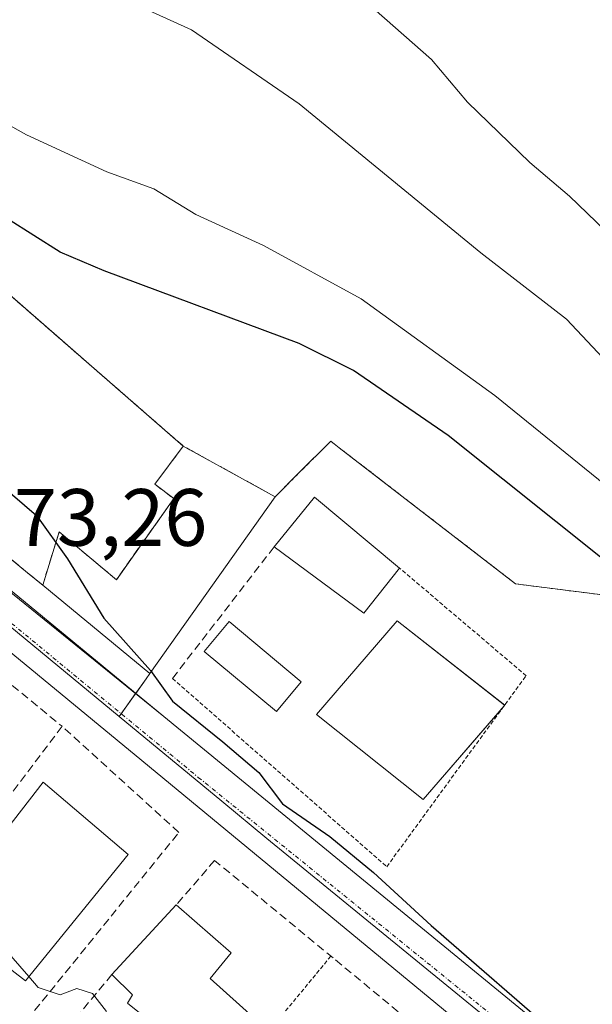
# Model space of a CAD drawing. Units: metres. Extents: x 607332 to 610785, y 4736207 to 4738574.
# Drawn here: x 608000 to 608071, y 4738325 to 4738447 of the extents above; entities that cross this region are included whole.
import ezdxf
from ezdxf.enums import TextEntityAlignment as Align

# ---------------------------------------------------------------- set-up
doc = ezdxf.new("R2010")
doc.units = ezdxf.units.M
doc.header["$MEASUREMENT"] = 0
for name, pattern in [('TRAZO_Y_PUNTO', [1, 0.5, -0.25, 0, -0.25]), ('TRAZOS', [0.75, 0.5, -0.25]), ('TRAZOSX2', [1.5, 1, -0.5])]:
    doc.linetypes.add(name, pattern=pattern)
for name, color, linetype, lineweight in [('Arbolado forestal', 92, 'TRAZOS', 0), ('Arbolado forestal CxS', 92, 'Continuous', 0), ('Carretera de calzada única', 19, 'Continuous', 13), ('Carretera de calzada única Cxs', 19, 'Continuous', 13), ('Carretera de calzada única eje', 19, 'TRAZO_Y_PUNTO', 0), ('Cementerio', 135, 'TRAZOSX2', 0), ('Cementerio Cxs', 135, 'Continuous', 0), ('Curva de nivel maestra', 36, 'Continuous', 30), ('Curva de nivel normal', 36, 'Continuous', 0), ('Edificación', 1, 'Continuous', 13), ('Edificación Cxs', 1, 'Continuous', 13), ('Edificación ligera', 1, 'Continuous', 0), ('Edificación ligera Cxs', 1, 'Continuous', 0), ('Elemento construido', 1, 'Continuous', 0), ('Explanada', 19, 'Continuous', 0), ('Explanada Cxs', 19, 'Continuous', 0), ('Muro lineal', 1, 'TRAZOSX2', 13), ('Núcleo urbano', 19, 'Continuous', 0), ('Núcleo urbano CxS', 19, 'Continuous', 0), ('Piscina', 142, 'Continuous', 0), ('Piscina CxS', 142, 'Continuous', 0), ('Rótulo de punto de cota en terreno', 19, 'Continuous', 0), ('Valla', 19, 'TRAZOS', 0), ('Vegetación y arbolado urbanos', 2, 'Continuous', 0), ('Vegetación y arbolados urbanos CxS', 144, 'Continuous', 0)]:
    doc.layers.add(name, color=color, linetype=linetype, lineweight=lineweight)
doc.styles.add('Arial', font='txt', dxfattribs={"height": 0.2})

# ---------------------------------------------------------------- blocks, each defined once
blk = doc.blocks.new('*U178')
at = {"layer": 'Curva de nivel normal', "color": 36, "linetype": 'Continuous', "lineweight": 0}
blk.add_polyline3d([(608075.53, 4738386.97, 470), (608058.85, 4738400.46, 470), (608042.37, 4738412.4, 470), (608030.33, 4738418.96, 470), (608021.97, 4738422.79, 470), (608016.78, 4738425.93, 470), (608011.02, 4738428.06, 470), (608001.1, 4738432.6, 470), (607990.56, 4738438.47, 470), (607984.3, 4738440.59, 470), (607978.25, 4738442.73, 470), (607975.02, 4738444.7, 470), (607971.67, 4738446.03, 470), (607968.69, 4738447.35, 470)], dxfattribs=at)

msp = doc.modelspace()

# ---------------------------------------------------------------- linework, layer by layer
at = {"layer": 'Arbolado forestal', "color": 92, "linetype": 'TRAZOS', "lineweight": 0}
for points in [[(608020.43, 4738394.25, 476.06), (608009.44, 4738403.82, 476.15), (608005.48, 4738407.27, 476.18), (607988.65, 4738421.93, 475.76), (607990.32, 4738425.76, 475.46), (607990.75, 4738426.76, 475.3), (607988.81, 4738427.6, 475.37), (607975.51, 4738433.36, 475.36), (607972.26, 4738434.77, 475.09), (607969.44, 4738435.99, 474.82), (607967.89, 4738432.42, 475.27), (607967.81, 4738432.22, 475.28), (607963.61, 4738422.52, 474.92), (607962.62, 4738420.22, 474.51)], [(608236.26, 4738270.53, 475.68), (608233.04, 4738273.81, 474.47), (608226.28, 4738280.71, 472.39), (608208.74, 4738293.22, 473.07), (608194.49, 4738303.4, 473.86), (608184.25, 4738310.7, 474.21), (608178.03, 4738315.14, 474.52), (608162.27, 4738323.57, 475.33), (608144.53, 4738333.06, 475.42), (608131.03, 4738342.78, 475.35), (608129.37, 4738343.97, 475.2), (608115.87, 4738353.68, 474.31), (608105.97, 4738350.91, 476.16), (608097.84, 4738348.63, 478.68), (608084.17, 4738354.49, 479.21), (608077.99, 4738365.55, 476.62), (608076.69, 4738375.29, 475.08), (608076.68, 4738375.32, 475.07), (608061.39, 4738377.27, 476.25), (608039.64, 4738394.05, 476.21), (608038.61, 4738394.84, 476.23), (608034.68, 4738390.93, 476.21), (608031.75, 4738388.01, 476.42)], [(608031.75, 4738388.01, 476.42), (608020.43, 4738394.25, 476.06)]]:
    msp.add_polyline3d(points, dxfattribs=at)
at = {"layer": 'Arbolado forestal CxS', "color": 92, "linetype": 'Continuous', "lineweight": 0}
msp.add_polyline3d([(608076.68, 4738375.32, 475.07), (608061.39, 4738377.27, 476.25), (608039.64, 4738394.04, 476.21), (608038.61, 4738394.84, 476.23), (608034.68, 4738390.93, 476.21), (608031.75, 4738388.01, 476.42), (608020.43, 4738394.25, 476.06), (608009.44, 4738403.82, 476.15), (608005.48, 4738407.27, 476.18), (607988.65, 4738421.93, 475.76), (607990.32, 4738425.76, 475.46), (607990.75, 4738426.76, 475.3), (607988.81, 4738427.6, 475.37), (607975.51, 4738433.36, 475.36), (607972.26, 4738434.77, 475.09), (607969.44, 4738435.99, 474.82), (607967.89, 4738432.42, 475.27), (607967.81, 4738432.22, 475.28), (607963.61, 4738422.52, 474.92), (607962.62, 4738420.22, 474.51), (607923.95, 4738441.38, 474.47), (607922.91, 4738441.66, 474.47), (607901.58, 4738453.33, 473.14)], dxfattribs=at)
at = {"layer": 'Carretera de calzada única', "color": 19, "linetype": 'Continuous', "lineweight": 13}
for points in [[(608112.59, 4738262.49, 474.81), (608102.67, 4738274.5, 474.86), (608088.1, 4738291.25, 474.87), (608073.03, 4738307.3, 474.78), (608065.46, 4738314.13, 474.64), (608015.3, 4738355.48, 473.74), (607974.35, 4738389.23, 472.74), (607963.83, 4738396.22, 472.59)], [(607994.46, 4738380.32, 473.44), (607999.37, 4738376.04, 473.59), (608018.03, 4738360.92, 474.27)], [(608018.03, 4738360.92, 474.27), (608069.3, 4738318.91, 475.08), (608082.48, 4738306.03, 475.11)]]:
    msp.add_polyline3d(points, dxfattribs=at)
at = {"layer": 'Carretera de calzada única Cxs', "color": 19, "linetype": 'Continuous', "lineweight": 13}
msp.add_polyline3d([(608073.03, 4738307.3, 474.78), (608065.46, 4738314.13, 474.64), (608015.3, 4738355.48, 473.74), (607974.35, 4738389.23, 472.74), (607963.83, 4738396.22, 472.59), (607953.29, 4738403.22, 472.12), (607955.5, 4738405.89, 472.24), (607956.97, 4738407.81, 472.31), (607958.82, 4738406.78, 472.49), (607960.46, 4738405.86, 472.6), (607978.62, 4738393.73, 473.15), (607988.85, 4738384.93, 473.33), (607991.73, 4738382.44, 473.36), (607994.46, 4738380.32, 473.44), (607999.37, 4738376.04, 473.59), (608018.03, 4738360.92, 474.27), (608069.3, 4738318.91, 475.08), (608082.48, 4738306.03, 475.11)], dxfattribs=at)
at = {"layer": 'Carretera de calzada única eje', "color": 19, "linetype": 'TRAZO_Y_PUNTO', "lineweight": 0}
msp.add_polyline3d([(607992.48, 4738378, 473.29), (608022.28, 4738353.42, 473.86), (608073.64, 4738311.84, 474.9), (608082.73, 4738301.71, 474.9)], dxfattribs=at)
at = {"layer": 'Cementerio', "color": 135, "linetype": 'TRAZOSX2', "lineweight": 0}
for points in [[(607988.65, 4738421.93, 475.76), (608005.48, 4738407.27, 476.18), (608009.44, 4738403.82, 476.15), (608020.43, 4738394.25, 476.06), (608016.9, 4738389.54, 475.75), (608019.25, 4738387.77, 476.03)], [(608019.25, 4738387.77, 476.03), (608012.18, 4738377.77, 475.45), (608005.12, 4738383.66, 474.96), (608003.1, 4738377.1, 474.08), (608001.23, 4738378.64, 473.91), (607995.48, 4738383.37, 473.67), (607998.06, 4738389.55, 474.88), (607975.69, 4738407.22, 475.3), (607975.82, 4738407.38, 475.34)]]:
    msp.add_polyline3d(points, dxfattribs=at)
at = {"layer": 'Cementerio Cxs', "color": 135, "linetype": 'Continuous', "lineweight": 0}
msp.add_polyline3d([(607988.65, 4738421.93, 475.76), (608005.48, 4738407.27, 476.18), (608009.44, 4738403.82, 476.15), (608020.43, 4738394.25, 476.06), (608016.9, 4738389.54, 475.75), (608019.25, 4738387.77, 476.03), (608019.25, 4738387.77, 476.03), (608012.18, 4738377.77, 475.45), (608005.12, 4738383.66, 474.96), (608003.1, 4738377.1, 474.08), (608001.23, 4738378.64, 473.91), (607995.48, 4738383.37, 473.67)], dxfattribs=at)
at = {"layer": 'Curva de nivel maestra', "color": 36, "linetype": 'Continuous', "lineweight": 30}
for points in [[(608073.08, 4738379.57, 475), (608053.06, 4738395.56, 475), (608041.4, 4738403.57, 475), (608034.72, 4738406.88, 475), (608010.67, 4738415.83, 475), (608005.27, 4738418.15, 475), (607998.77, 4738422.26, 475), (607992.06, 4738428.13, 475), (607982.2, 4738433.08, 475), (607974.07, 4738436.17, 475), (607969.47, 4738435.98, 475)], [(607966.67, 4738418.47, 475), (607967.58, 4738417.49, 475), (607970.75, 4738414.93, 475), (607970.62, 4738412.81, 475), (607969.08, 4738410.77, 475), (607969.71, 4738408.83, 475), (607971.64, 4738406.9, 475), (607983.12, 4738397.94, 475), (607990.86, 4738393.69, 475), (607997.58, 4738389.74, 475), (608002.35, 4738385.71, 475), (608006.17, 4738380.34, 475), (608010.62, 4738373.02, 475), (608016.38, 4738366.58, 475), (608019.1, 4738362.8, 475), (608025.31, 4738357.8, 475), (608029.74, 4738354.01, 475), (608032.66, 4738350.15, 475), (608038.48, 4738346.14, 475), (608043.88, 4738341.7, 475), (608051, 4738335.15, 475), (608067.48, 4738320.86, 475), (608087.39, 4738301.32, 475)]]:
    msp.add_polyline3d(points, dxfattribs=at)
at = {"layer": 'Curva de nivel normal', "color": 36, "linetype": 'Continuous', "lineweight": 0}
for points in [[(608074.65, 4738418.68, 460), (608068.05, 4738425.06, 460), (608063.15, 4738429.18, 460), (608055.46, 4738436.62, 460), (608051.04, 4738441.87, 460), (608041.82, 4738450.02, 460), (608020.26, 4738464.1, 460), (608002.32, 4738474.15, 460), (607996.99, 4738476.2, 460), (607992.32, 4738476.63, 460), (607984.21, 4738479.1, 460), (607978.36, 4738480.64, 460), (607971.47, 4738483.28, 460), (607962.01, 4738485.52, 460), (607954.35, 4738488.66, 460), (607950.2, 4738491.06, 460), (607941.26, 4738495.64, 460), (607924.17, 4738505.57, 460), (607902.69, 4738516.26, 460), (607884.15, 4738524.03, 460), (607875.54, 4738527.41, 460), (607869.76, 4738528.85, 460)], [(608075.34, 4738401.73, 465), (608067.67, 4738409.89, 465), (608057.1, 4738418.06, 465), (608034.71, 4738436.43, 465), (608021.45, 4738445.53, 465), (608009.65, 4738450.93, 465)], [(607993.65, 4738340.6, 470), (607994.16, 4738340.49, 470), (607994.86, 4738339.35, 470), (607998.34, 4738332.38, 470), (608001.39, 4738328.86, 470)], [(608001.39, 4738328.86, 470), (608002.53, 4738327.54, 470), (608005.25, 4738326.63, 470), (608007.32, 4738327.39, 470), (608009.23, 4738326.78, 470), (608010.95, 4738324.56, 470)]]:
    msp.add_polyline3d(points, dxfattribs=at)
at = {"layer": 'Edificación', "color": 1, "linetype": 'Continuous', "lineweight": 13}
for points in [[(608059.99, 4738362.25, 484.01), (608049.98, 4738350.69, 484.83), (608036.85, 4738361.18, 484.75), (608046.8, 4738372.72, 482.18), (608060.04, 4738362.32, 483.73)], [(608060.05, 4738362.32, 483.73), (608059.99, 4738362.25, 484.01)], [(608060.04, 4738362.32, 483.73), (608060.05, 4738362.32, 483.73)], [(608013.62, 4738343.9, 476.53), (608000.96, 4738328.33, 475.33), (607991.26, 4738335.84, 475.11), (607992.76, 4738337.44, 475.98), (607991.73, 4738338.13, 475.79), (608003.17, 4738352.84, 480.3), (608013.62, 4738343.9, 476.53)], [(608011.62, 4738329.13, 479.34), (608019.57, 4738337.71, 475.54)], [(608019.57, 4738337.71, 475.54), (608026.32, 4738331.79, 476.41), (608023.76, 4738328.64, 477.5), (608029.39, 4738323.57, 476.83)], [(608029.39, 4738323.57, 476.83), (608025.01, 4738317.98, 479.28), (608022.77, 4738319.68, 479.32), (608022.01, 4738318.77, 479.01), (608013.53, 4738325.6, 479.12), (608014.17, 4738326.63, 479.46), (608011.62, 4738329.13, 479.34)]]:
    msp.add_polyline3d(points, dxfattribs=at)
at = {"layer": 'Edificación Cxs', "color": 1, "linetype": 'Continuous', "lineweight": 13}
for points in [[(608060.05, 4738362.32, 483.73), (608049.98, 4738350.69, 484.83), (608036.85, 4738361.18, 484.75), (608046.8, 4738372.72, 482.18), (608060.05, 4738362.32, 483.73)], [(608013.62, 4738343.9, 476.53), (608000.96, 4738328.33, 475.33), (607991.26, 4738335.84, 475.11), (607992.76, 4738337.44, 475.98), (607991.73, 4738338.13, 475.79), (608003.17, 4738352.84, 480.3), (608013.62, 4738343.9, 476.53)], [(608029.39, 4738323.57, 476.83), (608025.01, 4738317.98, 479.28), (608022.77, 4738319.68, 479.32), (608022.01, 4738318.77, 479.01), (608013.53, 4738325.6, 479.12), (608014.17, 4738326.63, 479.46), (608011.62, 4738329.13, 479.34), (608019.57, 4738337.71, 475.54), (608026.32, 4738331.79, 476.41), (608023.76, 4738328.64, 477.5), (608029.39, 4738323.57, 476.83)]]:
    msp.add_polyline3d(points, close=True, dxfattribs=at)
at = {"layer": 'Edificación ligera', "color": 1, "linetype": 'Continuous', "lineweight": 0}
for points in [[(608031.62, 4738381.82, 478.66), (608036.62, 4738387.94, 476.97), (608047.1, 4738379.2, 477.56)], [(608047.1, 4738379.2, 477.56), (608042.67, 4738373.65, 479.04), (608031.62, 4738381.82, 478.66)]]:
    msp.add_polyline3d(points, dxfattribs=at)
at = {"layer": 'Edificación ligera Cxs', "color": 1, "linetype": 'Continuous', "lineweight": 0}
msp.add_polyline3d([(608047.1, 4738379.2, 477.55), (608042.67, 4738373.65, 479.04), (608031.62, 4738381.82, 478.66), (608036.62, 4738387.94, 476.97), (608047.1, 4738379.2, 477.55)], close=True, dxfattribs=at)
at = {"layer": 'Elemento construido', "color": 1, "linetype": 'Continuous', "lineweight": 0}
for points in [[(607958.82, 4738406.78, 472.64), (607960.46, 4738405.86, 472.72), (607978.62, 4738393.73, 474.58), (607988.85, 4738384.93, 473.47), (607991.75, 4738382.55, 473.49), (607999.32, 4738376.32, 473.67), (608018.03, 4738360.92, 474.16), (608069.3, 4738318.91, 475.26), (608082.48, 4738306.03, 475.16)], [(608073.03, 4738307.3, 474.79), (608065.46, 4738314.13, 474.68), (608015.3, 4738355.48, 473.75), (607974.35, 4738389.23, 472.82), (607963.83, 4738396.22, 472.61), (607961.96, 4738393.11, 473.35)]]:
    msp.add_polyline3d(points, dxfattribs=at)
at = {"layer": 'Explanada', "color": 19, "linetype": 'Continuous', "lineweight": 0}
msp.add_polyline3d([(607988.65, 4738421.93, 477.52), (608005.48, 4738407.27, 476.57), (608009.44, 4738403.82, 476.57), (608020.43, 4738394.25, 476.15), (608016.9, 4738389.54, 475.85), (608019.25, 4738387.77, 476.23), (608012.18, 4738377.77, 475.5), (608005.12, 4738383.66, 475.15), (608003.1, 4738377.1, 474.32), (608001.23, 4738378.64, 474.22), (607995.48, 4738383.37, 473.96), (607998.06, 4738389.55, 475.07), (607975.69, 4738407.22, 475.91), (607980.03, 4738412.68, 478.43)], dxfattribs=at)
at = {"layer": 'Explanada Cxs', "color": 19, "linetype": 'Continuous', "lineweight": 0}
msp.add_polyline3d([(607988.65, 4738421.93, 477.52), (608005.48, 4738407.27, 476.57), (608009.44, 4738403.82, 476.57), (608020.43, 4738394.25, 476.15), (608016.9, 4738389.54, 475.85), (608019.25, 4738387.77, 476.23), (608012.18, 4738377.77, 475.5), (608005.12, 4738383.66, 475.15), (608003.1, 4738377.1, 474.32), (608001.23, 4738378.64, 474.22), (607995.48, 4738383.37, 473.96), (607998.06, 4738389.55, 475.07), (607975.69, 4738407.22, 475.91), (607980.03, 4738412.68, 478.43), (607981.03, 4738414.98, 476.49), (607984.75, 4738423.57, 478.58), (607988.65, 4738421.93, 477.52)], close=True, dxfattribs=at)
at = {"layer": 'Muro lineal', "color": 1, "linetype": 'TRAZOSX2', "lineweight": 13}
for points in [[(608031.62, 4738381.82, 478.66), (608019.1, 4738365.61, 477.35)], [(607991.23, 4738371.41, 474.49), (608005.48, 4738359.71, 474.78)], [(607987.07, 4738307.76, 471.65), (607987.59, 4738307.32, 472.2), (607987.84, 4738307.15, 472.47), (607990.78, 4738310.68, 474.69), (608019.89, 4738346.64, 476.48), (608005.48, 4738359.71, 474.78)], [(608005.48, 4738359.71, 474.78), (607991.83, 4738341.58, 474.85)], [(608079.51, 4738283.74, 478.22), (608079.56, 4738283.79, 478.23), (608084.46, 4738289.79, 476.77), (608069.78, 4738305.01, 475.75), (608054.13, 4738318.56, 476.1), (608053.85, 4738318.81, 476.13), (608038.89, 4738331.17, 475.64), (608024.29, 4738343.18, 474.05), (608019.57, 4738337.71, 475.54)], [(608011.62, 4738329.13, 479.34), (607993.26, 4738306.82, 470.72), (608001.17, 4738301.13, 472.93)]]:
    msp.add_polyline3d(points, dxfattribs=at)
at = {"layer": 'Núcleo urbano', "color": 19, "linetype": 'Continuous', "lineweight": 0}
for points in [[(608020.43, 4738394.25, 476.06), (608009.44, 4738403.82, 476.15), (608005.48, 4738407.27, 476.18), (607988.65, 4738421.93, 475.76), (607990.32, 4738425.76, 475.46), (607990.75, 4738426.76, 475.3), (607988.81, 4738427.6, 475.37), (607975.51, 4738433.36, 475.36), (607972.26, 4738434.77, 475.09), (607969.44, 4738435.99, 474.82), (607967.89, 4738432.42, 475.27), (607967.81, 4738432.22, 475.28), (607963.61, 4738422.52, 474.92), (607962.62, 4738420.22, 474.51)], [(608012.54, 4738360.91, 473.71), (607977, 4738390.23, 472.84), (607962.16, 4738400.93, 472.53), (607961.48, 4738401.42, 472.5)], [(608012.54, 4738360.91, 473.71), (607977, 4738390.23, 472.84), (607962.16, 4738400.93, 472.53), (607961.48, 4738401.42, 472.5)], [(608236.26, 4738270.53, 475.68), (608233.04, 4738273.81, 474.47), (608226.28, 4738280.71, 472.39), (608208.74, 4738293.22, 473.07), (608194.49, 4738303.4, 473.86), (608184.25, 4738310.7, 474.21), (608178.03, 4738315.14, 474.52), (608162.27, 4738323.57, 475.33), (608144.53, 4738333.06, 475.42), (608131.03, 4738342.78, 475.35), (608129.37, 4738343.97, 475.2), (608115.87, 4738353.68, 474.31), (608105.97, 4738350.91, 476.16), (608097.84, 4738348.63, 478.68), (608084.17, 4738354.49, 479.21), (608077.99, 4738365.55, 476.62), (608076.69, 4738375.29, 475.08), (608076.68, 4738375.32, 475.07), (608061.39, 4738377.27, 476.25), (608039.64, 4738394.05, 476.21), (608038.61, 4738394.84, 476.23), (608034.68, 4738390.93, 476.21), (608031.75, 4738388.01, 476.42)], [(608003.1, 4738377.1, 474.08), (608005.12, 4738383.66, 474.96), (608012.18, 4738377.77, 475.45), (608019.25, 4738387.77, 476.03), (608016.9, 4738389.54, 475.75), (608020.43, 4738394.25, 476.06)], [(608031.75, 4738388.01, 476.42), (608016.31, 4738366.22, 474.69)], [(607995.48, 4738383.37, 473.67), (608001.23, 4738378.64, 473.92), (608003.1, 4738377.1, 474.08)], [(607995.48, 4738383.37, 473.67), (608001.23, 4738378.64, 473.92), (608003.1, 4738377.1, 474.08)], [(608003.1, 4738377.1, 474.08), (608016.31, 4738366.22, 474.69)], [(608016.31, 4738366.22, 474.69), (608015.85, 4738365.58, 474.45), (608014.57, 4738363.77, 473.91), (608014.55, 4738363.74, 473.91), (608012.78, 4738361.25, 473.73), (608012.54, 4738360.91, 473.71)], [(608016.31, 4738366.22, 474.69), (608015.85, 4738365.58, 474.45), (608014.57, 4738363.77, 473.91), (608014.55, 4738363.74, 473.91), (608012.78, 4738361.25, 473.73), (608012.54, 4738360.91, 473.71)], [(608117.66, 4738262.7, 474.87), (608110.08, 4738270.99, 474.96), (608091.29, 4738293.56, 474.98), (608089.11, 4738296.17, 475.04), (608082.93, 4738302.03, 474.92), (608082.49, 4738302.45, 474.9), (608079.67, 4738305.12, 474.89), (608073.73, 4738310.75, 474.86), (608030.74, 4738345.9, 474.01), (608025.18, 4738350.49, 473.93), (608012.54, 4738360.91, 473.71)]]:
    msp.add_polyline3d(points, dxfattribs=at)
at = {"layer": 'Núcleo urbano CxS', "color": 19, "linetype": 'Continuous', "lineweight": 0}
for points in [[(607851.2, 4738471.19, 470.68), (607923.16, 4738430.12, 471.87), (607958.43, 4738410.43, 472.95), (607960.28, 4738409.4, 472.95), (607961.94, 4738408.47, 472.96), (607962.13, 4738408.35, 472.99), (607980.29, 4738396.22, 473.86), (607980.56, 4738396.02, 473.87), (607990.78, 4738387.23, 473.71), (607993.65, 4738384.87, 473.73), (607995.48, 4738383.37, 473.67), (607995.48, 4738383.37, 473.67), (608001.23, 4738378.64, 473.91), (608003.1, 4738377.1, 474.08), (608016.31, 4738366.22, 474.69), (608015.85, 4738365.58, 474.45), (608012.54, 4738360.91, 473.71), (607977, 4738390.23, 472.84), (607961.48, 4738401.42, 472.5), (607954.12, 4738406.73, 472.18), (607844.17, 4738467.72, 470.29)], [(607988.65, 4738421.93, 475.76), (608005.48, 4738407.27, 476.18), (608009.44, 4738403.82, 476.15), (608020.43, 4738394.25, 476.06), (608020.43, 4738394.25, 476.06), (608016.9, 4738389.54, 475.75), (608019.25, 4738387.77, 476.03), (608012.18, 4738377.77, 475.45), (608005.12, 4738383.66, 474.96), (608003.1, 4738377.1, 474.08), (608001.23, 4738378.64, 473.91), (607995.48, 4738383.37, 473.67)], [(608073.73, 4738310.75, 474.86), (608030.74, 4738345.9, 474.01), (608025.18, 4738350.49, 473.93), (608012.54, 4738360.91, 473.71), (608015.85, 4738365.58, 474.45), (608016.31, 4738366.22, 474.69), (608031.75, 4738388.01, 476.42), (608034.68, 4738390.93, 476.21), (608038.61, 4738394.84, 476.23), (608039.64, 4738394.04, 476.21), (608061.39, 4738377.27, 476.25), (608076.68, 4738375.32, 475.07)]]:
    msp.add_polyline3d(points, dxfattribs=at)
msp.add_polyline3d([(608012.54, 4738360.91, 473.71), (608025.18, 4738350.49, 473.93), (608030.74, 4738345.9, 474.01), (608073.73, 4738310.75, 474.86), (608082.49, 4738302.45, 474.9), (608089.11, 4738296.17, 475.04), (608091.29, 4738293.56, 474.98), (608110.08, 4738270.98, 474.96), (608117.66, 4738262.7, 474.87), (608096.67, 4738240.08, 470.73), (608089.24, 4738232.07, 469.61), (608077.07, 4738243.14, 470.1), (608058.74, 4738259.82, 469.28), (608060.16, 4738261.3, 469.83), (607990.16, 4738306.55, 467.05), (607972.87, 4738282.32, 465.03), (607958.14, 4738293.03, 464.65), (607915.68, 4738323.9, 463.92), (607936.72, 4738359.13, 467.65), (607961.48, 4738401.42, 472.5), (607977, 4738390.23, 472.84), (608012.54, 4738360.91, 473.71)], close=True, dxfattribs=at)
at = {"layer": 'Piscina', "color": 142, "linetype": 'Continuous', "lineweight": 0}
msp.add_polyline3d([(608034.97, 4738365.18, 476.79), (608031.91, 4738361.52, 476.79), (608023.01, 4738368.94, 476.68), (608026.07, 4738372.61, 476.74), (608034.97, 4738365.18, 476.79)], dxfattribs=at)
at = {"layer": 'Piscina CxS', "color": 142, "linetype": 'Continuous', "lineweight": 0}
msp.add_polyline3d([(608034.97, 4738365.18, 476.79), (608031.91, 4738361.52, 476.79), (608023.01, 4738368.94, 476.68), (608026.07, 4738372.61, 476.74), (608034.97, 4738365.18, 476.79)], close=True, dxfattribs=at)
at = {"layer": 'Valla', "color": 19, "linetype": 'TRAZOS', "lineweight": 0}
for points in [[(608019.1, 4738365.61, 477.35), (608045.51, 4738342.41, 477.73), (608062.69, 4738365.95, 479.45), (608047.1, 4738379.2, 477.56)], [(608038.62, 4738331.38, 475.74), (608008.96, 4738295.52, 476.77)]]:
    msp.add_polyline3d(points, dxfattribs=at)
at = {"layer": 'Vegetación y arbolado urbanos', "color": 2, "linetype": 'Continuous', "lineweight": 0}
for points in [[(608003.1, 4738377.1, 474.08), (608005.12, 4738383.66, 474.96), (608012.18, 4738377.77, 475.45), (608019.25, 4738387.77, 476.03), (608016.9, 4738389.54, 475.75), (608020.43, 4738394.25, 476.06)], [(608031.75, 4738388.01, 476.42), (608020.43, 4738394.25, 476.06)], [(608031.75, 4738388.01, 476.42), (608016.31, 4738366.22, 474.69)], [(608003.1, 4738377.1, 474.08), (608016.31, 4738366.22, 474.69)]]:
    msp.add_polyline3d(points, dxfattribs=at)
at = {"layer": 'Vegetación y arbolados urbanos CxS', "color": 144, "linetype": 'Continuous', "lineweight": 0}
msp.add_polyline3d([(608031.75, 4738388.01, 476.42), (608016.31, 4738366.22, 474.69), (608003.1, 4738377.1, 474.08), (608005.12, 4738383.66, 474.96), (608012.18, 4738377.77, 475.45), (608019.25, 4738387.77, 476.03), (608016.9, 4738389.54, 475.75), (608020.43, 4738394.25, 476.06), (608031.75, 4738388.01, 476.42)], close=True, dxfattribs=at)

# ---------------------------------------------------------------- block references
at = {"layer": 'Curva de nivel normal', "color": 36, "linetype": 'Continuous', "lineweight": 0}
msp.add_blockref('*U178', (0, 0), dxfattribs=at)

# ---------------------------------------------------------------- texts
at = {"layer": 'Rótulo de punto de cota en terreno', "color": 19, "linetype": 'Continuous', "lineweight": 0, "style": 'Arial'}
msp.add_text('473,26', height=7, dxfattribs=at).set_placement((607994.24, 4738379.76), align=Align.BOTTOM_LEFT)

doc.saveas('drawing.dxf')
